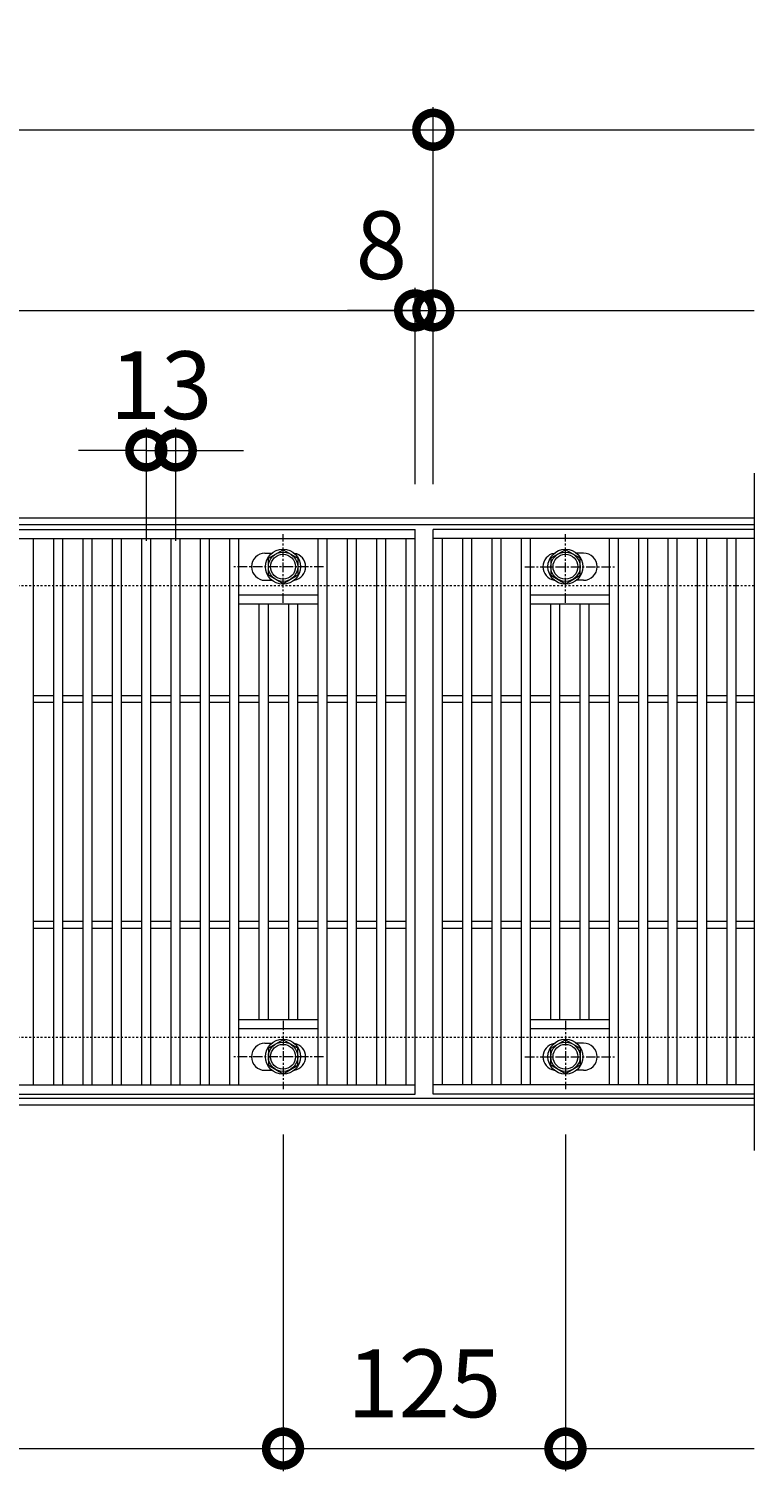
# Model space of a CAD drawing. Units: millimetres. Extents: x -646 to 646, y -300 to 877.
# Drawn here: x 325 to 646, y 238 to 877 of the extents above; entities that cross this region are included whole.
import ezdxf

# ---------------------------------------------------------------- set-up
doc = ezdxf.new("R2010")
doc.units = ezdxf.units.MM
doc.linetypes.add('中心線（短）', pattern=[6.773333, 4.233333, -0.846667, 0.846667, -0.846667])
doc.linetypes.add('点線（標準）', pattern=[1.693333, 0.846667, -0.846667])
doc.layers.add('(K)ボルト固定部', color=4, linetype='Continuous')
for name, color, linetype, lineweight in [('(K)受枠', 2, 'Continuous', 9), ('(K)寸法', 2, 'Continuous', 9), ('(K)蓋', 3, 'Continuous', 9)]:
    doc.layers.add(name, color=color, linetype=linetype, lineweight=lineweight)
doc.styles.add('(K)MSゴシック', font='txt')
doc.dimstyles.new('KAD-1', dxfattribs={"dimtxt": 3, "dimasz": 3, "dimexe": 1, "dimexo": 2, "dimgap": 1, "dimtad": 1, "dimdec": 1, "dimdsep": 46, "dimtxsty": '(K)MSゴシック', "dimblk": 'DOTSMALL', "dimcen": 0, "dimclrd": 7, "dimclre": 7, "dimclrt": 2, "dimadec": 1, "dimazin": 0, "dimtfac": 1, "dimtdec": 1, "dimtmove": 0, "dimatfit": 3, "dimldrblk": 'DOTSMALL', "dimfxl": 1, "dimtfill": 1, "dimlwd": 9, "dimlwe": -1, "dimarcsym": 0})

# ---------------------------------------------------------------- blocks, each defined once
blk = doc.blocks.new('_DotSmall')
at = {"color": 0, "linetype": 'ByBlock', "const_width": 0.5}
blk.add_lwpolyline([(-0.0625, 0, 1), (0.0625, 0, 1)], format="xyb", close=True, dxfattribs=at)
blk = doc.blocks.new('*D54')
at = {"layer": '(K)寸法', "color": 7, "transparency": 16777216}
for p, q in [((437.5, 387.12), (437.5, 238)), ((562.5, 387.12), (562.5, 238))]:
    blk.add_line(p, q, dxfattribs=at)
at = {"layer": '(K)寸法', "color": 7, "lineweight": 9, "transparency": 16777216}
blk.add_line((437.5, 248), (562.5, 248), dxfattribs=at)
at = {"layer": 'Defpoints', "color": 0, "transparency": 16777216}
for p in [(437.5, 407.12), (562.5, 407.12), (562.5, 248)]:
    blk.add_point(p, dxfattribs=at)
at = {"layer": '(K)寸法', "color": 7, "lineweight": 9, "transparency": 16777216, "xscale": 30, "yscale": 30, "zscale": 30, "rotation": 180}
blk.add_blockref('_DotSmall', (437.5, 248), dxfattribs=at)
at = {"layer": '(K)寸法', "color": 7, "lineweight": 9, "transparency": 16777216, "xscale": 30, "yscale": 30, "zscale": 30}
blk.add_blockref('_DotSmall', (562.5, 248), dxfattribs=at)
at = {"layer": '(K)寸法', "color": 2, "transparency": 16777216, "insert": (500, 273), "char_height": 30, "attachment_point": 5, "style": '(K)MSゴシック', "bg_fill": 3, "box_fill_scale": 1.1, "bg_fill_color": 256, "bg_fill_true_color": 13158600, "bg_fill_transparency": 0}
blk.add_mtext('125', dxfattribs=at)
blk = doc.blocks.new('*D55')
at = {"layer": '(K)寸法', "color": 7, "transparency": 16777216}
for p, q in [((-437.5, 387.12), (-437.5, 238)), ((437.5, 387.12), (437.5, 238))]:
    blk.add_line(p, q, dxfattribs=at)
at = {"layer": '(K)寸法', "color": 7, "lineweight": 9, "transparency": 16777216}
blk.add_line((-437.5, 248), (437.5, 248), dxfattribs=at)
at = {"layer": 'Defpoints', "color": 0, "transparency": 16777216}
for p in [(-437.5, 407.12), (437.5, 407.12), (437.5, 248)]:
    blk.add_point(p, dxfattribs=at)
at = {"layer": '(K)寸法', "color": 7, "lineweight": 9, "transparency": 16777216, "xscale": 30, "yscale": 30, "zscale": 30, "rotation": 180}
blk.add_blockref('_DotSmall', (-437.5, 248), dxfattribs=at)
at = {"layer": '(K)寸法', "color": 7, "lineweight": 9, "transparency": 16777216, "xscale": 30, "yscale": 30, "zscale": 30}
blk.add_blockref('_DotSmall', (437.5, 248), dxfattribs=at)
at = {"layer": '(K)寸法', "color": 2, "transparency": 16777216, "insert": (0, 273), "char_height": 30, "attachment_point": 5, "style": '(K)MSゴシック', "bg_fill": 3, "box_fill_scale": 1.1, "bg_fill_color": 256, "bg_fill_true_color": 13158600, "bg_fill_transparency": 0}
blk.add_mtext('875', dxfattribs=at)
blk = doc.blocks.new('*D56')
at = {"layer": '(K)寸法', "color": 7, "transparency": 16777216}
for p, q in [((-496, 675), (-496, 842)), ((504, 675), (504, 842))]:
    blk.add_line(p, q, dxfattribs=at)
at = {"layer": '(K)寸法', "color": 7, "lineweight": 9, "transparency": 16777216}
blk.add_line((-496, 832), (504, 832), dxfattribs=at)
at = {"layer": 'Defpoints', "color": 0, "transparency": 16777216}
for p in [(504, 832), (-496, 655), (504, 655)]:
    blk.add_point(p, dxfattribs=at)
at = {"layer": '(K)寸法', "color": 7, "lineweight": 9, "transparency": 16777216, "xscale": 30, "yscale": 30, "zscale": 30, "rotation": 180}
blk.add_blockref('_DotSmall', (-496, 832), dxfattribs=at)
at = {"layer": '(K)寸法', "color": 7, "lineweight": 9, "transparency": 16777216, "xscale": 30, "yscale": 30, "zscale": 30}
blk.add_blockref('_DotSmall', (504, 832), dxfattribs=at)
at = {"layer": '(K)寸法', "color": 2, "transparency": 16777216, "insert": (4, 857), "char_height": 30, "attachment_point": 5, "style": '(K)MSゴシック', "bg_fill": 3, "box_fill_scale": 1.1, "bg_fill_color": 256, "bg_fill_true_color": 13158600, "bg_fill_transparency": 0}
blk.add_mtext('1000', dxfattribs=at)
blk = doc.blocks.new('*D57')
at = {"layer": '(K)寸法', "color": 7, "transparency": 16777216}
for p, q in [((-496, 675), (-496, 762)), ((496, 675), (496, 762))]:
    blk.add_line(p, q, dxfattribs=at)
at = {"layer": '(K)寸法', "color": 7, "lineweight": 9, "transparency": 16777216}
blk.add_line((-496, 752), (496, 752), dxfattribs=at)
at = {"layer": 'Defpoints', "color": 0, "transparency": 16777216}
for p in [(496, 752), (-496, 655), (496, 655)]:
    blk.add_point(p, dxfattribs=at)
at = {"layer": '(K)寸法', "color": 7, "lineweight": 9, "transparency": 16777216, "xscale": 30, "yscale": 30, "zscale": 30, "rotation": 180}
blk.add_blockref('_DotSmall', (-496, 752), dxfattribs=at)
at = {"layer": '(K)寸法', "color": 7, "lineweight": 9, "transparency": 16777216, "xscale": 30, "yscale": 30, "zscale": 30}
blk.add_blockref('_DotSmall', (496, 752), dxfattribs=at)
at = {"layer": '(K)寸法', "color": 2, "transparency": 16777216, "insert": (0, 777), "char_height": 30, "attachment_point": 5, "style": '(K)MSゴシック', "bg_fill": 3, "box_fill_scale": 1.1, "bg_fill_color": 256, "bg_fill_true_color": 13158600, "bg_fill_transparency": 0}
blk.add_mtext('992', dxfattribs=at)
blk = doc.blocks.new('*D58')
at = {"layer": '(K)寸法', "color": 7, "transparency": 16777216}
for p, q in [((496, 675), (496, 762)), ((504, 675), (504, 762))]:
    blk.add_line(p, q, dxfattribs=at)
at = {"layer": '(K)寸法', "color": 7, "lineweight": 9, "transparency": 16777216}
for p, q in [((496, 752), (466, 752)), ((496, 752), (504, 752)), ((504, 752), (534, 752))]:
    blk.add_line(p, q, dxfattribs=at)
at = {"layer": 'Defpoints', "color": 0, "transparency": 16777216}
for p in [(504, 752), (496, 655), (504, 655)]:
    blk.add_point(p, dxfattribs=at)
at = {"layer": '(K)寸法', "color": 7, "lineweight": 9, "transparency": 16777216, "xscale": 30, "yscale": 30, "zscale": 30}
blk.add_blockref('_DotSmall', (496, 752), dxfattribs=at)
at = {"layer": '(K)寸法', "color": 7, "lineweight": 9, "transparency": 16777216, "xscale": 30, "yscale": 30, "zscale": 30, "rotation": 180}
blk.add_blockref('_DotSmall', (504, 752), dxfattribs=at)
at = {"layer": '(K)寸法', "color": 2, "transparency": 16777216, "insert": (481, 777), "char_height": 30, "attachment_point": 5, "style": '(K)MSゴシック', "bg_fill": 3, "box_fill_scale": 1.1, "bg_fill_color": 256, "bg_fill_true_color": 13158600, "bg_fill_transparency": 0}
blk.add_mtext('8', dxfattribs=at)
blk = doc.blocks.new('*D60')
at = {"layer": '(K)寸法', "color": 7, "transparency": 16777216}
for p, q in [((377, 650), (377, 700)), ((390, 650), (390, 700))]:
    blk.add_line(p, q, dxfattribs=at)
at = {"layer": '(K)寸法', "color": 7, "lineweight": 9, "transparency": 16777216}
for p, q in [((377, 690), (347, 690)), ((377, 690), (390, 690)), ((390, 690), (420, 690))]:
    blk.add_line(p, q, dxfattribs=at)
at = {"layer": 'Defpoints', "color": 0, "transparency": 16777216}
for p in [(390, 690), (377, 630), (390, 630)]:
    blk.add_point(p, dxfattribs=at)
at = {"layer": '(K)寸法', "color": 7, "lineweight": 9, "transparency": 16777216, "xscale": 30, "yscale": 30, "zscale": 30}
blk.add_blockref('_DotSmall', (377, 690), dxfattribs=at)
at = {"layer": '(K)寸法', "color": 7, "lineweight": 9, "transparency": 16777216, "xscale": 30, "yscale": 30, "zscale": 30, "rotation": 180}
blk.add_blockref('_DotSmall', (390, 690), dxfattribs=at)
at = {"layer": '(K)寸法', "color": 2, "transparency": 16777216, "insert": (383.5, 715), "char_height": 30, "attachment_point": 5, "style": '(K)MSゴシック', "bg_fill": 3, "box_fill_scale": 1.1, "bg_fill_color": 256, "bg_fill_true_color": 13158600, "bg_fill_transparency": 0}
blk.add_mtext('13', dxfattribs=at)

msp = doc.modelspace()

# ---------------------------------------------------------------- linework, layer by layer
at = {"layer": '(K)ボルト固定部', "color": 4, "linetype": '中心線（短）', "lineweight": 9}
for p, q in [((562.5, 622.53), (562.5, 652.88)), ((544.53, 638.5), (584.22, 638.5)), ((455.47, 421.5), (415.78, 421.5)), ((544.53, 421.5), (584.22, 421.5))]:
    msp.add_line(p, q, dxfattribs=at)
at = {"layer": '(K)ボルト固定部', "color": 4, "linetype": 'Continuous', "lineweight": 9}
for p, q in [((431, 642.25), (437.5, 646.01)), ((437.5, 646.01), (444, 642.25)), ((562.5, 646.01), (556, 642.25)), ((569, 642.25), (562.5, 646.01)), ((431, 634.75), (431, 642.25)), ((444, 642.25), (444, 634.75)), ((556, 642.25), (556, 634.75)), ((569, 634.75), (569, 642.25)), ((437.5, 630.99), (431, 634.75)), ((444, 634.75), (437.5, 630.99)), ((556, 634.75), (562.5, 630.99)), ((562.5, 630.99), (569, 634.75)), ((437.5, 429), (431, 425.25)), ((444, 425.25), (437.5, 429)), ((556, 425.25), (562.5, 429)), ((562.5, 429), (569, 425.25)), ((431, 425.25), (431, 417.75)), ((444, 417.75), (444, 425.25)), ((556, 417.75), (556, 425.25)), ((569, 425.25), (569, 417.75)), ((431, 417.75), (437.5, 413.99)), ((437.5, 413.99), (444, 417.75)), ((562.5, 413.99), (556, 417.75)), ((569, 417.75), (562.5, 413.99))]:
    msp.add_line(p, q, dxfattribs=at)
for centre, radius in [((437.5, 638.5), 7.75), ((562.5, 638.5), 7.75), ((437.5, 638.5), 6.5), ((437.5, 638.5), 5.5), ((562.5, 638.5), 6.5), ((562.5, 638.5), 5.5), ((437.5, 421.5), 7.75), ((437.5, 421.5), 6.5), ((562.5, 421.5), 7.75), ((562.5, 421.5), 6.5), ((437.5, 421.5), 5.5), ((562.5, 421.5), 5.5)]:
    msp.add_circle(centre, radius, dxfattribs=at)
at = {"layer": '(K)受枠', "color": 2, "linetype": '点線（標準）', "lineweight": 9}
msp.add_line((646, 430), (-646, 430), dxfattribs=at)
at = {"layer": '(K)蓋', "color": 3, "linetype": 'Continuous', "lineweight": 9}
for p, q in [((646, 680), (646, 380)), ((646, 651), (504, 651)), ((582, 409), (582, 651)), ((586, 409), (586, 651)), ((595, 409), (595, 651)), ((599, 409), (599, 651)), ((608, 409), (608, 651)), ((612, 409), (612, 651)), ((621, 409), (621, 651)), ((625, 409), (625, 651)), ((634, 409), (634, 651)), ((638, 409), (638, 651)), ((429.5, 644.5), (432.59, 644.5)), ((570.5, 644.5), (567.41, 644.5)), ((429.5, 632.5), (432.59, 632.5)), ((570.5, 632.5), (567.41, 632.5)), ((418, 626), (453, 626)), ((547, 626), (582, 626)), ((418, 622), (453, 622)), ((427, 438), (427, 622)), ((431, 438), (431, 622)), ((440, 438), (440, 622)), ((444, 438), (444, 622)), ((547, 622), (582, 622)), ((556, 438), (556, 622)), ((560, 438), (560, 622)), ((569, 438), (569, 622)), ((573, 438), (573, 622)), ((327, 581.5), (336, 581.5)), ((340, 581.5), (349, 581.5)), ((353, 581.5), (362, 581.5)), ((366, 581.5), (375, 581.5)), ((379, 581.5), (388, 581.5)), ((392, 581.5), (401, 581.5)), ((405, 581.5), (414, 581.5)), ((418, 581.5), (427, 581.5)), ((431, 581.5), (440, 581.5)), ((444, 581.5), (453, 581.5)), ((457, 581.5), (466, 581.5)), ((470, 581.5), (479, 581.5)), ((483, 581.5), (492, 581.5)), ((508, 581.5), (517, 581.5)), ((521, 581.5), (530, 581.5)), ((534, 581.5), (543, 581.5)), ((547, 581.5), (556, 581.5)), ((560, 581.5), (569, 581.5)), ((573, 581.5), (582, 581.5)), ((586, 581.5), (595, 581.5)), ((599, 581.5), (608, 581.5)), ((612, 581.5), (621, 581.5)), ((625, 581.5), (634, 581.5)), ((638, 581.5), (646, 581.5)), ((327, 578.5), (336, 578.5)), ((340, 578.5), (349, 578.5)), ((353, 578.5), (362, 578.5)), ((366, 578.5), (375, 578.5)), ((379, 578.5), (388, 578.5)), ((392, 578.5), (401, 578.5)), ((405, 578.5), (414, 578.5)), ((418, 578.5), (427, 578.5)), ((431, 578.5), (440, 578.5)), ((444, 578.5), (453, 578.5)), ((457, 578.5), (466, 578.5)), ((470, 578.5), (479, 578.5)), ((483, 578.5), (492, 578.5)), ((508, 578.5), (517, 578.5)), ((521, 578.5), (530, 578.5)), ((534, 578.5), (543, 578.5)), ((547, 578.5), (556, 578.5)), ((560, 578.5), (569, 578.5)), ((573, 578.5), (582, 578.5)), ((586, 578.5), (595, 578.5)), ((599, 578.5), (608, 578.5)), ((612, 578.5), (621, 578.5)), ((625, 578.5), (634, 578.5)), ((638, 578.5), (646, 578.5)), ((327, 481.5), (336, 481.5)), ((340, 481.5), (349, 481.5)), ((353, 481.5), (362, 481.5)), ((366, 481.5), (375, 481.5)), ((379, 481.5), (388, 481.5)), ((392, 481.5), (401, 481.5)), ((405, 481.5), (414, 481.5)), ((418, 481.5), (427, 481.5)), ((431, 481.5), (440, 481.5)), ((444, 481.5), (453, 481.5)), ((457, 481.5), (466, 481.5)), ((470, 481.5), (479, 481.5)), ((483, 481.5), (492, 481.5)), ((508, 481.5), (517, 481.5)), ((521, 481.5), (530, 481.5)), ((534, 481.5), (543, 481.5)), ((547, 481.5), (556, 481.5)), ((560, 481.5), (569, 481.5)), ((573, 481.5), (582, 481.5)), ((586, 481.5), (595, 481.5)), ((599, 481.5), (608, 481.5)), ((612, 481.5), (621, 481.5)), ((625, 481.5), (634, 481.5)), ((638, 481.5), (646, 481.5)), ((327, 478.5), (336, 478.5)), ((340, 478.5), (349, 478.5)), ((353, 478.5), (362, 478.5)), ((366, 478.5), (375, 478.5)), ((379, 478.5), (388, 478.5)), ((392, 478.5), (401, 478.5)), ((405, 478.5), (414, 478.5)), ((418, 478.5), (427, 478.5)), ((431, 478.5), (440, 478.5)), ((444, 478.5), (453, 478.5)), ((457, 478.5), (466, 478.5)), ((470, 478.5), (479, 478.5)), ((483, 478.5), (492, 478.5)), ((508, 478.5), (517, 478.5)), ((521, 478.5), (530, 478.5)), ((534, 478.5), (543, 478.5)), ((547, 478.5), (556, 478.5)), ((560, 478.5), (569, 478.5)), ((573, 478.5), (582, 478.5)), ((586, 478.5), (595, 478.5)), ((599, 478.5), (608, 478.5)), ((612, 478.5), (621, 478.5)), ((625, 478.5), (634, 478.5)), ((638, 478.5), (646, 478.5)), ((418, 438), (453, 438)), ((547, 438), (582, 438)), ((418, 434), (453, 434)), ((547, 434), (582, 434)), ((429.5, 427.5), (432.59, 427.5)), ((570.5, 427.5), (567.41, 427.5)), ((429.5, 415.5), (432.59, 415.5)), ((570.5, 415.5), (567.41, 415.5))]:
    msp.add_line(p, q, dxfattribs=at)
for centre, start, end in [((429.5, 638.5), 90, 270), ((441.5, 638.5), 279.67155, 80.34244), ((558.5, 638.5), 99.65756, 260.32845), ((570.5, 638.5), 270, 90), ((429.5, 421.5), 90, 270), ((441.5, 421.5), 279.65756, 80.32845), ((558.5, 421.5), 99.67155, 260.34244), ((570.5, 421.5), 270, 90)]:
    msp.add_arc(centre, 6, start, end, dxfattribs=at)

# ---------------------------------------------------------------- dimensions: what is measured, and where the dimension line sits
at = {"layer": '(K)寸法'}
for base, p1, p2, picture, middle in [((504, 832), (-496, 655), (504, 655), '*D56', (4, 857)), ((562.5, 248), (437.5, 407.12), (562.5, 407.12), '*D54', (500, 273))]:
    dim = msp.add_linear_dim(base=base, p1=p1, p2=p2, dimstyle='KAD-1', dxfattribs=at)
    dim.commit()
    dim.dimension.update_dxf_attribs({"geometry": picture, "text_midpoint": middle})

# ---------------------------------------------------------------- next in the draw order: linework, layer by layer
at = {"layer": '(K)ボルト固定部', "color": 4, "linetype": '中心線（短）', "lineweight": 9}
msp.add_line((562.5, 437.47), (562.5, 407.12), dxfattribs=at)
at = {"layer": '(K)寸法', "color": 7, "lineweight": 9}
for p, q in [((504, 832), (646, 832)), ((562.5, 248), (646, 248))]:
    msp.add_line(p, q, dxfattribs=at)
at = {"layer": '(K)寸法', "color": 7}
msp.add_line((562.5, 387.12), (562.5, 238), dxfattribs=at)
at = {"layer": '(K)蓋', "color": 3, "linetype": 'Continuous', "lineweight": 9}
for p, q in [((453, 409), (453, 651)), ((457, 409), (457, 651)), ((466, 409), (466, 651)), ((470, 409), (470, 651)), ((479, 409), (479, 651)), ((483, 409), (483, 651)), ((492, 409), (492, 651)), ((508, 409), (508, 651)), ((517, 409), (517, 651)), ((521, 409), (521, 651)), ((530, 409), (530, 651)), ((534, 409), (534, 651)), ((543, 409), (543, 651)), ((547, 409), (547, 651)), ((646, 409), (504, 409)), ((646, 405), (504, 405))]:
    msp.add_line(p, q, dxfattribs=at)

# ---------------------------------------------------------------- next in the draw order: block references
at = {"layer": '(K)寸法', "color": 7, "lineweight": 9, "xscale": 30, "yscale": 30, "zscale": 30, "rotation": 180}
for p in [(504, 832), (562.5, 248)]:
    msp.add_blockref('_DotSmall', p, dxfattribs=at)

# ---------------------------------------------------------------- next in the draw order: dimensions: what is measured, and where the dimension line sits
at = {"layer": '(K)寸法'}
for base, p1, p2, picture, middle in [((496, 752), (-496, 655), (496, 655), '*D57', (0, 777)), ((437.5, 248), (-437.5, 407.12), (437.5, 407.12), '*D55', (0, 273))]:
    dim = msp.add_linear_dim(base=base, p1=p1, p2=p2, dimstyle='KAD-1', dxfattribs=at)
    dim.commit()
    dim.dimension.update_dxf_attribs({"geometry": picture, "text_midpoint": middle})

# ---------------------------------------------------------------- next in the draw order: linework, layer by layer
at = {"layer": '(K)ボルト固定部', "color": 4, "linetype": '中心線（短）', "lineweight": 9}
for p, q in [((437.5, 622.53), (437.5, 652.88)), ((437.5, 437.47), (437.5, 407.12))]:
    msp.add_line(p, q, dxfattribs=at)
at = {"layer": '(K)受枠', "color": 2, "linetype": 'Continuous', "lineweight": 9}
for p, q in [((646, 403), (-646, 403)), ((646, 400), (-646, 400))]:
    msp.add_line(p, q, dxfattribs=at)
at = {"layer": '(K)蓋', "color": 3, "linetype": 'Continuous', "lineweight": 9}
for p, q in [((327, 409), (327, 651)), ((336, 409), (336, 651)), ((340, 409), (340, 651)), ((-496, 409), (496, 409)), ((-496, 405), (496, 405))]:
    msp.add_line(p, q, dxfattribs=at)

# ---------------------------------------------------------------- next in the draw order: dimensions: what is measured, and where the dimension line sits
at = {"layer": '(K)寸法'}
for base, p1, p2, picture, middle in [((504, 752), (496, 655), (504, 655), '*D58', (481, 752)), ((390, 690), (377, 630), (390, 630), '*D60', (383.5, 690))]:
    dim = msp.add_linear_dim(base=base, p1=p1, p2=p2, dimstyle='KAD-1', override={"dimtmove": 1}, dxfattribs=at)
    dim.commit()
    dim.dimension.update_dxf_attribs({"geometry": picture, "text_midpoint": middle, "dimtype": 160})

# ---------------------------------------------------------------- next in the draw order: linework, layer by layer
at = {"layer": '(K)ボルト固定部', "color": 4, "linetype": '中心線（短）', "lineweight": 9}
msp.add_line((455.47, 638.5), (415.78, 638.5), dxfattribs=at)
at = {"layer": '(K)受枠', "color": 2, "linetype": 'Continuous', "lineweight": 9}
for p, q in [((646, 660), (-646, 660)), ((646, 657), (-646, 657))]:
    msp.add_line(p, q, dxfattribs=at)
at = {"layer": '(K)受枠', "color": 2, "linetype": '点線（標準）', "lineweight": 9}
msp.add_line((646, 630), (-646, 630), dxfattribs=at)
at = {"layer": '(K)寸法', "color": 7}
for q in [(504, 842), (504, 762)]:
    msp.add_line((504, 675), q, dxfattribs=at)
at = {"layer": '(K)寸法', "color": 7, "lineweight": 9}
msp.add_line((504, 752), (646, 752), dxfattribs=at)
at = {"layer": '(K)蓋', "color": 3, "linetype": 'Continuous', "lineweight": 9}
for p, q in [((-496, 655), (496, 655)), ((496, 405), (496, 655)), ((646, 655), (504, 655)), ((504, 405), (504, 655)), ((-496, 651), (496, 651)), ((349, 409), (349, 651)), ((353, 409), (353, 651)), ((362, 409), (362, 651)), ((366, 409), (366, 651)), ((375, 409), (375, 651)), ((379, 409), (379, 651)), ((388, 409), (388, 651)), ((392, 409), (392, 651)), ((401, 409), (401, 651)), ((405, 409), (405, 651)), ((414, 409), (414, 651)), ((418, 409), (418, 651))]:
    msp.add_line(p, q, dxfattribs=at)

# ---------------------------------------------------------------- next in the draw order: block references
at = {"layer": '(K)寸法', "color": 7, "lineweight": 9, "xscale": 30, "yscale": 30, "zscale": 30, "rotation": 180}
msp.add_blockref('_DotSmall', (504, 752), dxfattribs=at)

doc.saveas('drawing.dxf')
